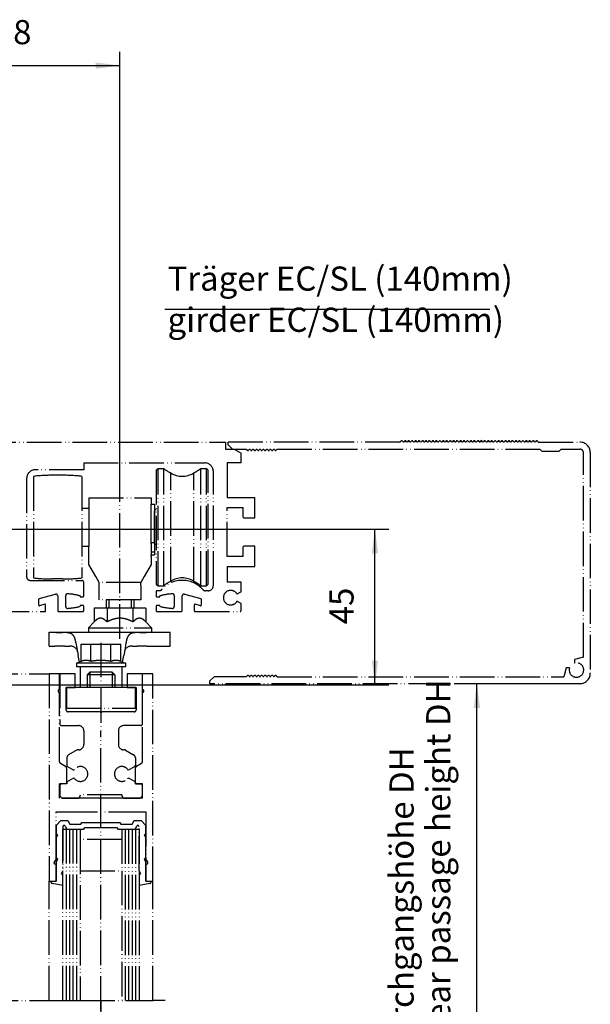
# Model space of a CAD drawing. Units: inches. Extents: x -311 to 2093, y 25 to 1696.
# Drawn here: x 462 to 627, y 1159 to 1444 of the extents above; entities that cross this region are included whole.
import ezdxf

# ---------------------------------------------------------------- set-up
doc = ezdxf.new("R2010")
doc.units = ezdxf.units.IN
doc.linetypes.add('DASH_CENTER', pattern=[14, 11, -1, 1, -1])
doc.linetypes.add('PHANTOM', pattern=[13, 10, -1, 0, -1, 0, -1])
doc.layers.add('1', color=7, linetype='Continuous')
doc.styles.add('CONVERTER_11', font='txt.shx', dxfattribs={"width": 0.72})
doc.styles.add('CONVERTER_12', font='txt.shx', dxfattribs={"width": 0.9})
doc.dimstyles.new('ME10_DIM_117', dxfattribs={"dimtxt": 7, "dimasz": 7, "dimexe": 4, "dimexo": 0, "dimgap": 4, "dimtad": 1, "dimdsep": 46, "dimtxsty": 'CONVERTER_11', "dimsah": 1, "dimcen": 0.09, "dimclrd": 3, "dimclre": 3, "dimclrt": 4, "dimadec": 0, "dimazin": 0, "dimtfac": 1, "dimtdec": 4, "dimtmove": 0, "dimatfit": 3, "dimfxl": 0, "dimtolj": 1, "dimtzin": 0, "dimarcsym": 0})
doc.dimstyles.new('ME10_DIM_27', dxfattribs={"dimtxt": 7, "dimasz": 7, "dimexe": 4, "dimexo": 0, "dimgap": 4, "dimtad": 1, "dimdsep": 46, "dimtxsty": 'CONVERTER_11', "dimsah": 1, "dimcen": 0.09, "dimclrd": 3, "dimclre": 3, "dimclrt": 1, "dimadec": 0, "dimazin": 0, "dimtfac": 1, "dimtdec": 4, "dimtmove": 0, "dimatfit": 3, "dimfxl": 0, "dimtolj": 1, "dimtzin": 0, "dimarcsym": 0})
doc.dimstyles.new('ME10_DIM_32', dxfattribs={"dimtxt": 7, "dimasz": 7, "dimexe": 4, "dimexo": 0, "dimgap": 4, "dimtad": 1, "dimdec": 1, "dimzin": 1, "dimdsep": 46, "dimtxsty": 'CONVERTER_12', "dimsah": 1, "dimcen": 0.09, "dimclrd": 3, "dimclre": 3, "dimclrt": 4, "dimadec": 0, "dimazin": 0, "dimtfac": 1, "dimtdec": 4, "dimtmove": 0, "dimatfit": 3, "dimfxl": 0, "dimtolj": 1, "dimtzin": 0, "dimarcsym": 0})

# ---------------------------------------------------------------- blocks, each defined once
blk = doc.blocks.new('*D25')
at = {"layer": '1', "color": 3, "linetype": 'Continuous'}
for p, q in [((624.39, 1252.12), (590.6, 1252.12)), ((594.6, 1042.63), (594.6, 1252.12)), ((348.35, 1042.63), (598.6, 1042.63))]:
    blk.add_line(p, q, dxfattribs=at)
at = {"layer": '1', "color": 3}
for points in [[(595.52, 1245.12), (593.68, 1245.12), (594.6, 1252.12)], [(593.68, 1049.63), (595.52, 1049.63), (594.6, 1042.63)]]:
    blk.add_solid(points, dxfattribs=at)
at = {"layer": '1', "color": 3, "insert": (589.1, 1146.67), "char_height": 7, "attachment_point": 7, "rotation": 90, "line_spacing_factor": 0.60024, "style": 'CONVERTER_11'}
blk.add_mtext('clear passage height DH', dxfattribs=at)
at = {"layer": '1', "color": 1, "insert": (578.5, 1142.19), "char_height": 7, "attachment_point": 7, "rotation": 90, "line_spacing_factor": 0.60024, "style": 'CONVERTER_11'}
blk.add_mtext('Durchgangshöhe DH', dxfattribs=at)
blk = doc.blocks.new('*D32')
at = {"layer": '1', "color": 3, "linetype": 'Continuous'}
for p, q in [((402.11, 1296.88), (569.12, 1296.88)), ((565.12, 1251.83), (565.12, 1296.88)), ((378.38, 1251.83), (569.12, 1251.83))]:
    blk.add_line(p, q, dxfattribs=at)
at = {"layer": '1', "color": 3}
for points in [[(566.04, 1289.88), (564.19, 1289.88), (565.12, 1296.88)], [(564.19, 1258.83), (566.04, 1258.83), (565.12, 1251.83)]]:
    blk.add_solid(points, dxfattribs=at)
at = {"layer": '1', "color": 4, "insert": (561.12, 1269.32), "char_height": 7, "attachment_point": 7, "rotation": 90, "line_spacing_factor": 0.60024, "style": 'CONVERTER_12'}
blk.add_mtext('45', dxfattribs=at)
blk = doc.blocks.new('*D118')
at = {"layer": '1', "color": 3, "linetype": 'Continuous'}
for p, q in [((433.38, 1325.3), (433.38, 1435.01)), ((491.38, 1309.32), (491.38, 1435.01)), ((433.38, 1431.01), (491.38, 1431.01))]:
    blk.add_line(p, q, dxfattribs=at)
at = {"layer": '1', "color": 3}
for points in [[(440.38, 1431.93), (440.38, 1430.09), (433.38, 1431.01)], [(484.38, 1430.09), (484.38, 1431.93), (491.38, 1431.01)]]:
    blk.add_solid(points, dxfattribs=at)
at = {"layer": '1', "color": 4, "insert": (455.18, 1435.01), "char_height": 7, "attachment_point": 7, "rotation": 0.0001, "line_spacing_factor": 0.60024, "style": 'CONVERTER_11'}
blk.add_mtext('58', dxfattribs=at)

msp = doc.modelspace()

# ---------------------------------------------------------------- linework, layer by layer
at = {"color": 7, "linetype": 'PHANTOM'}
for p, q in [((501.882, 1313.936), (502.382, 1314.436)), ((501.882, 1313.936), (501.882, 1280.936)), ((502.382, 1314.436), (504.015, 1314.436)), ((502.382, 1280.436), (502.382, 1314.436)), ((504.015, 1280.436), (504.015, 1314.436)), ((514.748, 1280.436), (514.748, 1314.436)), ((514.748, 1314.436), (516.382, 1314.436)), ((516.882, 1313.936), (516.382, 1314.436)), ((516.382, 1280.436), (516.382, 1314.436)), ((516.882, 1280.936), (516.882, 1313.936)), ((466.382, 1312.133), (466.382, 1282.739)), ((474.882, 1312.436), (471.882, 1312.436)), ((480.382, 1312.133), (480.382, 1282.739)), ((506.062, 1281.734), (506.062, 1313.138)), ((512.701, 1281.734), (512.701, 1313.138)), ((482.382, 1305.936), (500.382, 1305.936)), ((482.382, 1305.936), (482.382, 1302.936)), ((500.382, 1305.936), (500.382, 1304.036)), ((480.382, 1302.936), (482.382, 1302.936)), ((482.382, 1302.936), (482.382, 1300.936)), ((482.382, 1302.936), (482.382, 1300.936)), ((500.382, 1303.936), (500.382, 1304.036)), ((500.382, 1304.036), (501.382, 1304.036)), ((500.382, 1303.936), (500.382, 1304.036)), ((500.382, 1302.936), (500.382, 1303.936)), ((500.382, 1302.936), (500.382, 1303.936)), ((500.382, 1302.236), (500.382, 1302.936)), ((500.382, 1302.236), (500.382, 1302.936)), ((501.382, 1304.036), (501.382, 1302.236)), ((501.482, 1302.236), (501.482, 1302.436)), ((501.882, 1302.436), (501.482, 1302.436)), ((482.382, 1300.936), (482.382, 1291.936)), ((482.382, 1300.936), (482.382, 1291.936)), ((500.382, 1301.079), (500.382, 1302.236)), ((500.382, 1301.079), (500.382, 1302.236)), ((500.382, 1300.936), (500.382, 1301.079)), ((500.382, 1300.936), (500.382, 1301.079)), ((500.382, 1300.269), (500.382, 1300.936)), ((500.382, 1300.269), (500.382, 1300.936)), ((500.382, 1293.012), (500.382, 1300.269)), ((500.382, 1293.012), (500.382, 1300.269)), ((501.482, 1302.236), (501.382, 1302.236)), ((501.382, 1293.012), (501.382, 1302.236)), ((501.482, 1301.585), (501.482, 1302.236)), ((501.482, 1292.636), (501.482, 1301.585)), ((480.382, 1291.936), (482.382, 1291.936)), ((482.382, 1286.632), (482.382, 1291.936)), ((500.382, 1292.695), (500.382, 1293.012)), ((500.382, 1293.012), (501.382, 1293.012)), ((500.382, 1292.695), (500.382, 1293.012)), ((500.382, 1292.695), (500.382, 1292.636)), ((500.382, 1292.695), (500.382, 1292.636)), ((500.382, 1292.636), (500.382, 1290.256)), ((500.382, 1292.636), (500.382, 1290.256)), ((501.382, 1292.695), (501.382, 1293.012)), ((501.382, 1292.695), (501.382, 1290.256)), ((501.482, 1292.636), (501.382, 1292.636)), ((501.482, 1292.436), (501.482, 1292.636)), ((501.882, 1292.436), (501.482, 1292.436)), ((500.382, 1290.256), (500.382, 1289.371)), ((500.382, 1290.256), (501.382, 1290.256)), ((500.382, 1290.256), (500.382, 1289.371)), ((500.382, 1288.936), (500.382, 1289.371)), ((500.382, 1289.371), (501.382, 1289.371)), ((500.382, 1288.936), (500.382, 1286.632)), ((501.382, 1290.256), (501.382, 1289.371)), ((484.382, 1283.168), (482.382, 1286.632)), ((500.382, 1286.632), (498.382, 1283.168)), ((474.882, 1282.436), (471.882, 1282.436)), ((485.382, 1281.436), (484.382, 1283.168)), ((498.382, 1283.168), (497.382, 1281.436)), ((497.382, 1281.436), (485.382, 1281.436)), ((485.382, 1280.557), (485.382, 1281.436)), ((485.382, 1276.436), (485.382, 1280.557)), ((497.382, 1280.557), (497.382, 1281.436)), ((497.382, 1280.557), (497.382, 1276.436)), ((501.882, 1280.936), (502.382, 1280.436)), ((502.382, 1280.436), (504.015, 1280.436)), ((514.748, 1280.436), (516.382, 1280.436)), ((516.882, 1280.936), (516.382, 1280.436)), ((483.876, 1273.989), (483.876, 1269.989)), ((487.629, 1273.989), (483.876, 1273.989)), ((497.382, 1276.436), (485.382, 1276.436)), ((487.382, 1276.436), (487.382, 1273.989)), ((495.135, 1273.989), (487.629, 1273.989)), ((487.629, 1273.989), (487.629, 1269.989)), ((495.135, 1273.989), (495.135, 1269.989)), ((498.887, 1273.989), (495.135, 1273.989)), ((495.382, 1276.436), (495.382, 1273.989)), ((498.887, 1273.989), (498.887, 1269.989)), ((483.876, 1269.989), (482.282, 1268.289)), ((482.282, 1268.289), (500.482, 1268.289)), ((482.282, 1268.289), (482.282, 1266.989)), ((498.887, 1269.989), (500.482, 1268.289)), ((500.482, 1268.289), (500.482, 1266.989)), ((470.882, 1262.989), (470.882, 1266.989)), ((470.882, 1266.989), (471.382, 1266.989)), ((471.382, 1266.989), (472.028, 1266.989)), ((472.028, 1266.989), (475.65, 1266.989)), ((475.65, 1266.989), (476.15, 1266.989)), ((476.15, 1266.989), (476.782, 1266.989)), ((476.782, 1266.989), (487.882, 1266.989)), ((482.282, 1266.989), (493.382, 1266.989)), ((487.882, 1266.989), (492.182, 1266.989)), ((492.182, 1266.989), (494.982, 1266.989)), ((493.382, 1266.989), (497.682, 1266.989)), ((494.982, 1266.989), (504.736, 1266.989)), ((497.682, 1266.989), (500.482, 1266.989)), ((504.736, 1266.989), (505.882, 1266.989)), ((505.882, 1262.989), (505.882, 1266.989)), ((470.882, 1262.989), (471.382, 1262.989)), ((471.382, 1262.989), (472.535, 1262.989)), ((475.457, 1262.989), (472.535, 1262.989)), ((475.457, 1262.989), (475.65, 1262.989)), ((475.65, 1262.989), (476.15, 1262.989)), ((476.15, 1262.989), (476.757, 1262.989)), ((477.146, 1262.989), (476.757, 1262.989)), ((478.658, 1263.93), (478.923, 1262.424)), ((480.108, 1263.589), (482.995, 1263.589)), ((480.108, 1258.571), (480.108, 1263.589)), ((482.995, 1263.589), (488.769, 1263.589)), ((482.995, 1258.571), (482.995, 1263.589)), ((488.769, 1263.589), (491.655, 1263.589)), ((488.769, 1258.571), (488.769, 1263.589)), ((491.655, 1258.571), (491.655, 1263.589)), ((493.106, 1263.93), (492.84, 1262.424)), ((495.007, 1262.989), (494.618, 1262.989)), ((495.007, 1262.989), (496.307, 1262.989)), ((499.229, 1262.989), (496.307, 1262.989)), ((499.229, 1262.989), (505.882, 1262.989)), ((478.923, 1262.424), (479.115, 1261.336)), ((479.115, 1261.336), (479.307, 1260.25)), ((479.56, 1258.814), (479.307, 1260.25)), ((492.204, 1258.814), (492.457, 1260.25)), ((492.648, 1261.336), (492.457, 1260.25)), ((492.84, 1262.424), (492.648, 1261.336)), ((480.108, 1258.571), (478.782, 1258.089)), ((478.782, 1258.089), (478.782, 1256.989)), ((485.882, 1258.089), (478.782, 1258.089)), ((479.882, 1256.989), (478.782, 1256.989)), ((479.633, 1258.398), (479.56, 1258.814)), ((480.882, 1256.989), (479.882, 1256.989)), ((479.882, 1256.989), (479.882, 1255.989)), ((480.882, 1256.989), (479.882, 1256.989)), ((482.882, 1256.989), (480.882, 1256.989)), ((482.882, 1256.989), (480.882, 1256.989)), ((485.882, 1256.989), (482.882, 1256.989)), ((485.882, 1256.989), (482.882, 1256.989)), ((492.982, 1258.089), (485.882, 1258.089)), ((488.882, 1256.989), (485.882, 1256.989)), ((488.882, 1256.989), (485.882, 1256.989)), ((490.882, 1256.989), (488.882, 1256.989)), ((490.882, 1256.989), (488.882, 1256.989)), ((491.882, 1256.989), (490.882, 1256.989)), ((491.882, 1256.989), (490.882, 1256.989)), ((491.655, 1258.571), (492.982, 1258.089)), ((491.882, 1256.989), (491.882, 1255.989)), ((492.982, 1256.989), (491.882, 1256.989)), ((492.13, 1258.398), (492.204, 1258.814)), ((492.982, 1258.089), (492.982, 1256.989)), ((479.882, 1255.989), (479.882, 1255.553)), ((479.882, 1255.553), (479.882, 1250.989)), ((482.682, 1255.436), (481.882, 1254.636)), ((489.882, 1254.636), (481.882, 1254.636)), ((481.882, 1254.636), (481.882, 1250.989)), ((484.727, 1255.436), (482.682, 1255.436)), ((487.037, 1255.436), (484.727, 1255.436)), ((489.082, 1255.436), (487.037, 1255.436)), ((489.082, 1255.436), (489.882, 1254.636)), ((489.882, 1254.636), (489.882, 1250.989)), ((491.882, 1255.989), (491.882, 1255.553)), ((491.882, 1255.553), (491.882, 1250.989)), ((475.882, 1250.989), (475.882, 1244.989)), ((479.882, 1250.989), (475.882, 1250.989)), ((480.882, 1250.989), (479.882, 1250.989)), ((480.882, 1250.989), (479.882, 1250.989)), ((490.882, 1250.989), (480.882, 1250.989)), ((490.882, 1250.989), (480.882, 1250.989)), ((491.882, 1250.989), (490.882, 1250.989)), ((491.882, 1250.989), (490.882, 1250.989)), ((495.882, 1250.989), (491.882, 1250.989)), ((495.882, 1244.989), (495.882, 1250.989)), ((475.882, 1244.989), (495.882, 1244.989)), ((474.882, 1209.989), (479.882, 1209.989)), ((491.882, 1209.989), (496.882, 1209.989)), ((491.882, 1209.989), (491.882, 1197.989)), ((492.882, 1209.989), (492.882, 1160.468)), ((493.882, 1209.989), (493.882, 1160.468)), ((494.882, 1209.989), (494.882, 1160.468)), ((495.882, 1209.989), (495.882, 1160.468)), ((496.882, 1209.989), (496.882, 1160.468)), ((491.882, 1197.989), (491.882, 1160.468)), ((474.882, 1194.125), (474.882, 1194.125)), ((451.97, 1160.468), (470.882, 1160.468)), ((470.882, 1160.468), (474.882, 1160.468)), ((474.882, 1160.468), (475.882, 1160.468)), ((474.882, 1160.468), (474.882, 1160.468)), ((475.882, 1160.468), (476.882, 1160.468)), ((476.882, 1160.468), (477.882, 1160.468)), ((477.882, 1160.468), (478.882, 1160.468)), ((478.882, 1160.468), (479.882, 1160.468)), ((479.882, 1160.468), (500.932, 1160.468))]:
    msp.add_line(p, q, dxfattribs=at)
at = {"color": 7, "linetype": 'DASH_CENTER'}
msp.add_line((564.347, 1289.402), (564.347, 1289.402), dxfattribs=at)
at = {"color": 7, "linetype": 'PHANTOM'}
for centre, radius, start, end in [((509.382, 1320.636), 8.2, -130.87864, -113.88072), ((509.382, 1320.636), 8.2, -66.11928, -49.12136), ((471.882, 1262.436), 50, 90, 96.31532), ((474.882, 1262.436), 50, 83.68468, 90), ((509.382, 1318.136), 6, -123.59184, -56.40816), ((471.882, 1332.436), 50, -96.31532, -90), ((474.882, 1332.436), 50, -90, -83.68468), ((509.382, 1276.736), 6, 56.40816, 123.59184), ((509.382, 1274.236), 8.2, 113.88072, 130.87864), ((509.382, 1274.236), 8.2, 49.12136, 66.11928), ((477.146, 1260.989), 2, 10, 90), ((494.618, 1260.989), 2, 90, 170)]:
    msp.add_arc(centre, radius, start, end, dxfattribs=at)
for points in [[(487.629, 1269.989), (487.41, 1270.212), (487.197, 1270.407), (486.837, 1270.685), (486.489, 1270.885), (486.118, 1271.017), (485.752, 1271.061), (485.384, 1271.016), (485.011, 1270.882), (484.665, 1270.683), (484.308, 1270.407), (484.095, 1270.211), (483.876, 1269.989)], [(495.135, 1269.989), (494.697, 1270.212), (494.27, 1270.407), (493.551, 1270.685), (492.854, 1270.885), (492.113, 1271.017), (491.38, 1271.061), (490.644, 1271.016), (489.898, 1270.882), (489.206, 1270.683), (488.492, 1270.407), (488.066, 1270.211), (487.629, 1269.989)], [(498.887, 1269.989), (498.668, 1270.212), (498.455, 1270.407), (498.095, 1270.685), (497.747, 1270.885), (497.376, 1271.017), (497.01, 1271.061), (496.642, 1271.016), (496.269, 1270.882), (495.923, 1270.683), (495.566, 1270.407), (495.353, 1270.211), (495.135, 1269.989)], [(472.028, 1266.989), (472.148, 1266.988), (472.275, 1266.988), (472.401, 1266.987), (472.535, 1266.986)], [(472.535, 1266.986), (473.647, 1266.976), (474.757, 1266.958)], [(478.658, 1263.93), (478.592, 1264.289), (478.521, 1264.623), (478.44, 1264.949), (478.348, 1265.25), (478.212, 1265.592), (478.046, 1265.894), (477.844, 1266.157), (477.602, 1266.377), (477.363, 1266.531), (477.092, 1266.655), (476.794, 1266.752), (476.464, 1266.826), (476.08, 1266.883), (475.652, 1266.922), (475.251, 1266.943), (474.757, 1266.958)], [(497.007, 1266.958), (496.513, 1266.943), (496.112, 1266.922), (495.684, 1266.883), (495.299, 1266.826), (494.97, 1266.752), (494.671, 1266.655), (494.401, 1266.531), (494.162, 1266.377), (493.92, 1266.157), (493.717, 1265.894), (493.552, 1265.592), (493.416, 1265.25), (493.324, 1264.949), (493.242, 1264.623), (493.172, 1264.289), (493.106, 1263.93)], [(497.007, 1266.958), (498.116, 1266.976), (499.229, 1266.986)], [(499.229, 1266.986), (500.611, 1266.986), (501.723, 1266.986), (502.595, 1266.987), (503.256, 1266.987), (503.737, 1266.987), (504.068, 1266.987), (504.279, 1266.987), (504.399, 1266.987), (504.459, 1266.988), (504.488, 1266.988), (504.615, 1266.988), (504.736, 1266.989)], [(482.995, 1258.571), (482.627, 1258.691), (482.277, 1258.777), (481.91, 1258.834), (481.551, 1258.852), (481.193, 1258.834), (480.827, 1258.777), (480.477, 1258.691), (480.108, 1258.571)], [(488.769, 1258.571), (488.031, 1258.691), (487.331, 1258.777), (486.6, 1258.834), (485.882, 1258.852), (485.164, 1258.834), (484.432, 1258.777), (483.732, 1258.691), (482.995, 1258.571)], [(491.655, 1258.571), (491.287, 1258.691), (490.937, 1258.777), (490.571, 1258.834), (490.212, 1258.852), (489.853, 1258.834), (489.487, 1258.777), (489.137, 1258.691), (488.769, 1258.571)]]:
    msp.add_spline(points, degree=3, dxfattribs=at)
at = {"layer": '1', "color": 4, "linetype": 'Continuous'}
msp.add_line((504.313, 1360.502), (598.313, 1360.502), dxfattribs=at)
at = {"layer": '1', "color": 7, "linetype": 'PHANTOM'}
for p, q in [((572.74, 1322.381), (572.44, 1322.081)), ((573.24, 1322.164), (573.023, 1322.381)), ((573.74, 1322.381), (573.523, 1322.164)), ((574.24, 1322.164), (574.023, 1322.381)), ((574.74, 1322.381), (574.523, 1322.164)), ((575.24, 1322.164), (575.023, 1322.381)), ((575.74, 1322.381), (575.523, 1322.164)), ((576.24, 1322.164), (576.023, 1322.381)), ((576.74, 1322.381), (576.523, 1322.164)), ((577.24, 1322.164), (577.023, 1322.381)), ((577.74, 1322.381), (577.523, 1322.164)), ((578.24, 1322.164), (578.023, 1322.381)), ((578.74, 1322.381), (578.523, 1322.164)), ((579.24, 1322.164), (579.023, 1322.381)), ((579.74, 1322.381), (579.523, 1322.164)), ((580.24, 1322.164), (580.023, 1322.381)), ((580.74, 1322.381), (580.523, 1322.164)), ((581.24, 1322.164), (581.023, 1322.381)), ((581.74, 1322.381), (581.523, 1322.164)), ((582.24, 1322.164), (582.023, 1322.381)), ((582.74, 1322.381), (582.523, 1322.164)), ((583.24, 1322.164), (583.023, 1322.381)), ((583.74, 1322.381), (583.523, 1322.164)), ((584.24, 1322.164), (584.023, 1322.381)), ((584.74, 1322.381), (584.523, 1322.164)), ((585.24, 1322.164), (585.023, 1322.381)), ((585.74, 1322.381), (585.523, 1322.164)), ((586.24, 1322.164), (586.023, 1322.381)), ((586.74, 1322.381), (586.523, 1322.164)), ((587.24, 1322.164), (587.023, 1322.381)), ((587.74, 1322.381), (587.523, 1322.164)), ((588.24, 1322.164), (588.023, 1322.381)), ((588.74, 1322.381), (588.523, 1322.164)), ((589.24, 1322.164), (589.023, 1322.381)), ((589.74, 1322.381), (589.523, 1322.164)), ((590.24, 1322.164), (590.023, 1322.381)), ((590.74, 1322.381), (590.523, 1322.164)), ((591.24, 1322.164), (591.023, 1322.381)), ((591.74, 1322.381), (591.523, 1322.164)), ((592.24, 1322.164), (592.023, 1322.381)), ((592.74, 1322.381), (592.523, 1322.164)), ((593.24, 1322.164), (593.023, 1322.381)), ((593.74, 1322.381), (593.523, 1322.164)), ((594.24, 1322.164), (594.023, 1322.381)), ((594.74, 1322.381), (594.523, 1322.164)), ((595.24, 1322.164), (595.023, 1322.381)), ((595.882, 1322.522), (595.382, 1322.022)), ((595.74, 1322.381), (595.523, 1322.164)), ((596.24, 1322.164), (596.023, 1322.381)), ((596.74, 1322.381), (596.523, 1322.164)), ((597.24, 1322.164), (597.023, 1322.381)), ((597.74, 1322.381), (597.523, 1322.164)), ((598.24, 1322.164), (598.023, 1322.381)), ((598.74, 1322.381), (598.523, 1322.164)), ((599.24, 1322.164), (599.023, 1322.381)), ((599.74, 1322.381), (599.523, 1322.164)), ((600.24, 1322.164), (600.023, 1322.381)), ((600.74, 1322.381), (600.523, 1322.164)), ((601.24, 1322.164), (601.023, 1322.381)), ((601.74, 1322.381), (601.523, 1322.164)), ((602.24, 1322.164), (602.023, 1322.381)), ((602.74, 1322.381), (602.523, 1322.164)), ((603.24, 1322.164), (603.023, 1322.381)), ((603.74, 1322.381), (603.523, 1322.164)), ((604.24, 1322.164), (604.023, 1322.381)), ((604.74, 1322.381), (604.523, 1322.164)), ((605.24, 1322.164), (605.023, 1322.381)), ((605.74, 1322.381), (605.523, 1322.164)), ((606.24, 1322.164), (606.023, 1322.381)), ((606.74, 1322.381), (606.523, 1322.164)), ((607.24, 1322.164), (607.023, 1322.381)), ((607.74, 1322.381), (607.523, 1322.164)), ((608.24, 1322.164), (608.023, 1322.381)), ((608.74, 1322.381), (608.523, 1322.164)), ((609.24, 1322.164), (609.023, 1322.381)), ((609.74, 1322.381), (609.523, 1322.164)), ((610.24, 1322.164), (610.023, 1322.381)), ((610.74, 1322.381), (610.523, 1322.164)), ((611.24, 1322.164), (611.023, 1322.381)), ((611.74, 1322.381), (611.523, 1322.164)), ((612.323, 1322.081), (612.023, 1322.381)), ((398.482, 1322.022), (521.882, 1322.022)), ((521.882, 1322.022), (521.882, 1320.022)), ((521.882, 1320.022), (524.382, 1320.022)), ((572.299, 1322.022), (522.682, 1322.022)), ((522.682, 1321.222), (522.682, 1322.022)), ((523.882, 1320.022), (522.682, 1321.222)), ((523.882, 1320.022), (527.882, 1320.022)), ((524.382, 1320.022), (526.382, 1318.867)), ((527.882, 1320.022), (528.24, 1319.664)), ((528.523, 1319.664), (528.74, 1319.881)), ((529.023, 1319.881), (529.24, 1319.664)), ((529.523, 1319.664), (529.74, 1319.881)), ((530.023, 1319.881), (530.24, 1319.664)), ((530.523, 1319.664), (530.74, 1319.881)), ((531.023, 1319.881), (531.24, 1319.664)), ((531.523, 1319.664), (531.74, 1319.881)), ((532.023, 1319.881), (532.24, 1319.664)), ((532.523, 1319.664), (532.74, 1319.881)), ((533.023, 1319.881), (533.24, 1319.664)), ((533.523, 1319.664), (533.74, 1319.881)), ((534.023, 1319.881), (534.24, 1319.664)), ((534.523, 1319.664), (534.74, 1319.881)), ((535.023, 1319.881), (535.24, 1319.664)), ((535.523, 1319.664), (535.74, 1319.881)), ((536.023, 1319.881), (536.24, 1319.664)), ((536.523, 1319.664), (536.882, 1320.022)), ((536.882, 1320.022), (612.782, 1320.022)), ((612.465, 1322.022), (624.391, 1322.022)), ((612.782, 1320.022), (613.382, 1319.422)), ((618.382, 1319.422), (618.993, 1320.022)), ((618.993, 1320.022), (624.391, 1320.022)), ((526.382, 1316.022), (526.382, 1318.867)), ((613.382, 1319.422), (618.382, 1319.422)), ((625.391, 1259.775), (625.391, 1319.022)), ((627.391, 1319.022), (627.391, 1255.121)), ((480.882, 1314.022), (466.882, 1314.022)), ((480.882, 1316.022), (515.882, 1316.022)), ((480.882, 1316.022), (480.882, 1314.022)), ((522.382, 1316.022), (522.382, 1306.022)), ((526.382, 1316.022), (522.382, 1316.022)), ((464.382, 1311.522), (464.382, 1283.022)), ((518.382, 1280.522), (518.382, 1313.522)), ((491.382, 1265.108), (491.382, 1309.323)), ((522.382, 1306.022), (530.382, 1306.022)), ((530.382, 1300.122), (530.382, 1306.022)), ((530.382, 1300.122), (530.382, 1306.022)), ((522.382, 1303.122), (526.882, 1303.122)), ((522.382, 1288.922), (522.382, 1303.122)), ((526.882, 1303.122), (526.882, 1300.622)), ((527.382, 1300.122), (530.382, 1300.122)), ((526.882, 1291.422), (526.882, 1288.922)), ((530.382, 1291.922), (527.382, 1291.922)), ((530.382, 1286.022), (530.382, 1291.922)), ((530.382, 1286.022), (530.382, 1291.922)), ((526.882, 1288.922), (522.382, 1288.922)), ((522.382, 1286.022), (530.382, 1286.022)), ((522.382, 1286.022), (522.382, 1281.522)), ((465.382, 1282.022), (480.382, 1282.022)), ((480.882, 1277.472), (480.882, 1281.522)), ((526.382, 1281.522), (522.382, 1281.522)), ((526.382, 1278.754), (526.382, 1281.522)), ((468.03, 1276.74), (472.752, 1278.005)), ((473.382, 1277.522), (473.382, 1273.222)), ((475.682, 1274.422), (475.682, 1277.622)), ((479.882, 1277.522), (479.882, 1277.272)), ((479.882, 1277.272), (480.682, 1277.272)), ((501.882, 1278.822), (501.882, 1277.472)), ((503.137, 1279.022), (502.082, 1279.022)), ((502.082, 1277.272), (502.882, 1277.272)), ((502.882, 1277.272), (502.882, 1277.522)), ((507.082, 1277.622), (507.082, 1274.422)), ((509.382, 1273.222), (509.382, 1277.522)), ((510.011, 1278.005), (514.734, 1276.74)), ((516.882, 1279.022), (516.09, 1279.022)), ((526.382, 1278.754), (525.201, 1278.072)), ((467.882, 1274.89), (467.882, 1276.547)), ((469.63, 1275.098), (468.134, 1274.697)), ((469.882, 1273.222), (469.882, 1274.905)), ((479.882, 1274.772), (479.882, 1274.522)), ((480.682, 1274.772), (479.882, 1274.772)), ((480.882, 1273.222), (480.882, 1274.572)), ((488.149, 1276.436), (488.149, 1273.989)), ((494.615, 1276.436), (494.615, 1273.989)), ((501.882, 1274.572), (501.882, 1273.222)), ((502.882, 1274.772), (502.082, 1274.772)), ((502.882, 1274.522), (502.882, 1274.772)), ((512.882, 1274.905), (512.882, 1273.222)), ((514.63, 1274.697), (513.134, 1275.098)), ((514.882, 1276.547), (514.882, 1274.89)), ((526.382, 1275.29), (525.201, 1275.972)), ((526.382, 1273.222), (526.382, 1275.29)), ((455.082, 1273.022), (469.682, 1273.022)), ((473.582, 1273.022), (480.682, 1273.022)), ((502.082, 1273.022), (509.182, 1273.022)), ((513.082, 1273.022), (526.182, 1273.022)), ((485.882, 1263.985), (485.882, 1238.348)), ((625.391, 1259.775), (622.791, 1259.078)), ((622.791, 1259.078), (622.791, 1258.091)), ((451.882, 1254.989), (470.882, 1254.989)), ((473.882, 1254.989), (470.882, 1254.989)), ((470.882, 1254.989), (470.882, 1194.989)), ((473.882, 1250.389), (473.882, 1254.989)), ((473.978, 1254.989), (473.978, 1240.489)), ((478.428, 1254.989), (473.978, 1254.989)), ((478.428, 1250.989), (478.428, 1254.989)), ((482.682, 1255.436), (482.682, 1250.989)), ((489.082, 1255.436), (489.082, 1250.989)), ((493.428, 1254.989), (493.428, 1250.989)), ((497.882, 1254.989), (493.428, 1254.989)), ((500.882, 1254.989), (497.882, 1254.989)), ((497.882, 1250.389), (497.882, 1254.989)), ((497.882, 1240.489), (497.882, 1254.989)), ((500.882, 1194.989), (500.882, 1254.989)), ((517.382, 1252.921), (518.582, 1254.121)), ((527.882, 1254.121), (518.582, 1254.121)), ((528.24, 1254.479), (527.882, 1254.121)), ((528.74, 1254.262), (528.523, 1254.479)), ((529.24, 1254.479), (529.023, 1254.262)), ((529.74, 1254.262), (529.523, 1254.479)), ((530.24, 1254.479), (530.023, 1254.262)), ((530.74, 1254.262), (530.523, 1254.479)), ((531.24, 1254.479), (531.023, 1254.262)), ((531.74, 1254.262), (531.523, 1254.479)), ((532.24, 1254.479), (532.023, 1254.262)), ((532.74, 1254.262), (532.523, 1254.479)), ((533.24, 1254.479), (533.023, 1254.262)), ((533.74, 1254.262), (533.523, 1254.479)), ((534.24, 1254.479), (534.023, 1254.262)), ((534.74, 1254.262), (534.523, 1254.479)), ((535.24, 1254.479), (535.023, 1254.262)), ((535.74, 1254.262), (535.523, 1254.479)), ((536.24, 1254.479), (536.023, 1254.262)), ((536.882, 1254.121), (536.523, 1254.479)), ((536.882, 1254.121), (619.706, 1254.121)), ((620.391, 1256.678), (619.706, 1254.121)), ((621.379, 1256.678), (620.391, 1256.678)), ((517.382, 1252.121), (517.382, 1252.921)), ((624.391, 1252.121), (517.382, 1252.121)), ((521.882, 1252.022), (521.882, 1252.121)), ((473.882, 1229.532), (473.882, 1249.589)), ((475.828, 1244.489), (475.828, 1250.989)), ((475.828, 1250.989), (478.428, 1250.989)), ((493.428, 1250.989), (496.028, 1250.989)), ((496.028, 1250.989), (496.028, 1244.489)), ((497.882, 1229.532), (497.882, 1249.589)), ((485.628, 1243.989), (476.328, 1243.989)), ((485.928, 1243.689), (485.628, 1243.989)), ((486.228, 1243.989), (485.928, 1243.689)), ((495.528, 1243.989), (486.228, 1243.989)), ((474.478, 1239.989), (479.428, 1239.989)), ((497.382, 1239.989), (492.428, 1239.989)), ((480.928, 1238.489), (480.928, 1234.489)), ((485.882, 1051.878), (485.882, 1238.348)), ((490.928, 1238.489), (490.928, 1234.489)), ((479.028, 1232.989), (476.528, 1231.545)), ((479.428, 1232.989), (479.028, 1232.989)), ((492.694, 1232.989), (492.428, 1232.989)), ((492.944, 1232.922), (495.328, 1231.545)), ((474.132, 1229.099), (475.632, 1228.233)), ((476.028, 1230.679), (476.028, 1229.589)), ((476.028, 1229.589), (476.028, 1228.24)), ((495.828, 1230.679), (495.828, 1228.529)), ((495.828, 1230.679), (495.828, 1230.679)), ((496.132, 1228.233), (497.632, 1229.099)), ((475.882, 1227.8), (475.882, 1223.089)), ((476.028, 1228.24), (478.067, 1227.064)), ((495.578, 1228.096), (493.79, 1227.064)), ((495.882, 1223.089), (495.882, 1227.8)), ((475.882, 1223.089), (473.882, 1223.089)), ((473.882, 1218.989), (473.882, 1223.089)), ((473.978, 1222.589), (473.978, 1219.989)), ((476.028, 1223.089), (474.478, 1223.089)), ((476.028, 1223.737), (478.067, 1224.914)), ((476.028, 1223.737), (476.028, 1223.089)), ((493.79, 1224.914), (495.578, 1223.881)), ((495.828, 1223.448), (495.828, 1223.089)), ((495.828, 1223.089), (497.382, 1223.089)), ((497.882, 1223.089), (495.882, 1223.089)), ((497.876, 1219.989), (497.882, 1222.589)), ((497.882, 1218.989), (497.882, 1223.089)), ((479.76, 1219.359), (479.928, 1219.989)), ((491.928, 1219.989), (479.928, 1219.989)), ((492.097, 1219.359), (491.928, 1219.989)), ((497.882, 1218.989), (473.882, 1218.989)), ((474.882, 1218.989), (479.18, 1218.989)), ((474.978, 1218.989), (479.277, 1218.989)), ((488.428, 1218.989), (483.428, 1218.989)), ((492.58, 1218.989), (496.876, 1218.989)), ((472.882, 1201.408), (472.882, 1214.989)), ((472.882, 1214.989), (474.882, 1214.989)), ((474.882, 1214.989), (496.882, 1214.989)), ((496.882, 1214.989), (498.882, 1214.989)), ((498.882, 1214.989), (498.882, 1201.408)), ((472.882, 1211.066), (474.304, 1212.489)), ((474.304, 1212.489), (476.304, 1212.489)), ((476.304, 1212.489), (476.882, 1211.489)), ((476.882, 1211.489), (480.093, 1211.489)), ((480.093, 1211.489), (480.382, 1211.989)), ((480.382, 1211.989), (485.882, 1211.989)), ((485.882, 1211.989), (491.382, 1211.989)), ((491.382, 1211.989), (491.67, 1211.489)), ((491.67, 1211.489), (494.882, 1211.489)), ((494.882, 1211.489), (495.459, 1212.489)), ((495.459, 1212.489), (497.459, 1212.489)), ((497.459, 1212.489), (498.882, 1211.066)), ((472.882, 1211.066), (472.882, 1208.489)), ((472.953, 1208.611), (472.882, 1208.489)), ((472.882, 1208.489), (472.882, 1207.489)), ((472.882, 1207.489), (473.386, 1208.361)), ((473.386, 1208.361), (472.953, 1208.611)), ((474.882, 1210.82), (474.882, 1197.989)), ((474.882, 1160.468), (474.882, 1209.989)), ((475.485, 1210.908), (476.016, 1209.989)), ((475.882, 1160.468), (475.882, 1209.989)), ((476.016, 1209.989), (480.959, 1209.989)), ((476.882, 1160.468), (476.882, 1209.989)), ((477.882, 1160.468), (477.882, 1209.989)), ((478.882, 1160.468), (478.882, 1209.989)), ((479.882, 1209.989), (479.882, 1206.989)), ((480.959, 1209.989), (481.248, 1210.489)), ((481.248, 1210.489), (485.882, 1210.489)), ((485.882, 1210.489), (490.516, 1210.489)), ((490.516, 1210.489), (490.804, 1209.989)), ((490.804, 1209.989), (495.748, 1209.989)), ((495.748, 1209.989), (496.279, 1210.908)), ((496.882, 1197.989), (496.882, 1210.82)), ((498.811, 1208.611), (498.378, 1208.361)), ((498.378, 1208.361), (498.882, 1207.489)), ((498.882, 1208.489), (498.811, 1208.611)), ((498.882, 1208.489), (498.882, 1211.066)), ((498.882, 1207.489), (498.882, 1208.489)), ((472.882, 1207.489), (472.882, 1201.489)), ((479.882, 1206.989), (479.882, 1160.468)), ((491.882, 1206.989), (479.882, 1206.989)), ((498.882, 1201.489), (498.882, 1207.489)), ((472.882, 1201.408), (472.322, 1200.439)), ((472.582, 1199.989), (472.882, 1199.989)), ((472.882, 1199.989), (472.801, 1199.989)), ((472.882, 1199.989), (472.801, 1199.989)), ((472.953, 1201.611), (472.882, 1201.489)), ((472.882, 1201.489), (472.882, 1200.489)), ((472.882, 1200.489), (473.386, 1201.361)), ((472.882, 1200.489), (472.882, 1194.989)), ((472.882, 1194.989), (472.882, 1199.989)), ((473.386, 1201.361), (472.953, 1201.611)), ((498.811, 1201.611), (498.378, 1201.361)), ((498.378, 1201.361), (498.882, 1200.489)), ((498.882, 1201.489), (498.811, 1201.611)), ((498.882, 1200.489), (498.882, 1201.489)), ((499.442, 1200.439), (498.882, 1201.408)), ((498.882, 1194.989), (498.882, 1200.489)), ((498.882, 1199.989), (499.182, 1199.989)), ((498.882, 1199.989), (498.882, 1194.989)), ((474.882, 1197.989), (474.378, 1197.116)), ((474.378, 1197.116), (474.811, 1196.866)), ((474.811, 1196.866), (474.882, 1196.989)), ((474.882, 1197.989), (474.882, 1197.98)), ((474.882, 1196.989), (474.882, 1197.98)), ((474.882, 1195.072), (474.882, 1196.989)), ((479.882, 1197.989), (491.882, 1197.989)), ((497.386, 1197.116), (496.882, 1197.989)), ((496.882, 1197.98), (496.882, 1197.989)), ((496.882, 1197.98), (496.882, 1196.989)), ((496.882, 1196.989), (496.882, 1195.072)), ((496.882, 1196.989), (496.953, 1196.866)), ((496.953, 1196.866), (497.386, 1197.116)), ((470.882, 1194.989), (472.882, 1194.989)), ((470.882, 1160.468), (470.882, 1194.989)), ((471.382, 1194.989), (472.882, 1194.989)), ((471.382, 1194.79), (471.382, 1194.989)), ((474.88, 1193.753), (471.795, 1194.297)), ((474.88, 1193.753), (474.882, 1195.072)), ((496.882, 1195.072), (496.884, 1193.753)), ((499.969, 1194.297), (496.884, 1193.753)), ((498.882, 1194.989), (500.382, 1194.989)), ((498.882, 1194.989), (500.882, 1194.989)), ((500.382, 1194.989), (500.382, 1194.79)), ((500.882, 1160.468), (500.882, 1194.989)), ((485.882, 1160.468), (485.882, 1154.253)), ((504.47, 1160.468), (500.932, 1160.468))]:
    msp.add_line(p, q, dxfattribs=at)
for centre, radius, start, end in [((572.882, 1322.239), 0.2, 45, 135), ((573.882, 1322.239), 0.2, 45, 135), ((574.882, 1322.239), 0.2, 45, 135), ((575.882, 1322.239), 0.2, 45, 135), ((576.882, 1322.239), 0.2, 45, 135), ((577.882, 1322.239), 0.2, 45, 135), ((578.882, 1322.239), 0.2, 45, 135), ((579.882, 1322.239), 0.2, 45, 135), ((580.882, 1322.239), 0.2, 45, 135), ((581.882, 1322.239), 0.2, 45, 135), ((582.882, 1322.239), 0.2, 45, 135), ((583.882, 1322.239), 0.2, 45, 135), ((584.882, 1322.239), 0.2, 45, 135), ((585.882, 1322.239), 0.2, 45, 135), ((586.882, 1322.239), 0.2, 45, 135), ((587.882, 1322.239), 0.2, 45, 135), ((588.882, 1322.239), 0.2, 45, 135), ((589.882, 1322.239), 0.2, 45, 135), ((590.882, 1322.239), 0.2, 45, 135), ((591.882, 1322.239), 0.2, 45, 135), ((592.882, 1322.239), 0.2, 45, 135), ((593.882, 1322.239), 0.2, 45, 135), ((594.882, 1322.239), 0.2, 45, 135), ((595.882, 1322.239), 0.2, 45, 135), ((596.882, 1322.239), 0.2, 45, 135), ((597.882, 1322.239), 0.2, 45, 135), ((598.882, 1322.239), 0.2, 45, 135), ((599.882, 1322.239), 0.2, 45, 135), ((600.882, 1322.239), 0.2, 45, 135), ((601.882, 1322.239), 0.2, 45, 135), ((602.882, 1322.239), 0.2, 45, 135), ((603.882, 1322.239), 0.2, 45, 135), ((604.882, 1322.239), 0.2, 45, 135), ((605.882, 1322.239), 0.2, 45, 135), ((606.882, 1322.239), 0.2, 45, 135), ((607.882, 1322.239), 0.2, 45, 135), ((608.882, 1322.239), 0.2, 45, 135), ((609.882, 1322.239), 0.2, 45, 135), ((610.882, 1322.239), 0.2, 45, 135), ((611.882, 1322.239), 0.2, 45, 135), ((528.382, 1319.805), 0.2, -135, -45), ((528.882, 1319.739), 0.2, 45, 135), ((529.382, 1319.805), 0.2, -135, -45), ((529.882, 1319.739), 0.2, 45, 135), ((530.382, 1319.805), 0.2, -135, -45), ((530.882, 1319.739), 0.2, 45, 135), ((531.382, 1319.805), 0.2, -135, -45), ((531.882, 1319.739), 0.2, 45, 135), ((532.382, 1319.805), 0.2, -135, -45), ((532.882, 1319.739), 0.2, 45, 135), ((533.382, 1319.805), 0.2, -135, -45), ((533.882, 1319.739), 0.2, 45, 135), ((534.382, 1319.805), 0.2, -135, -45), ((534.882, 1319.739), 0.2, 45, 135), ((535.382, 1319.805), 0.2, -135, -45), ((535.882, 1319.739), 0.2, 45, 135), ((536.382, 1319.805), 0.2, -135, -45), ((572.299, 1322.222), 0.2, -90, -45), ((573.382, 1322.305), 0.2, -135, -45), ((574.382, 1322.305), 0.2, -135, -45), ((575.382, 1322.305), 0.2, -135, -45), ((576.382, 1322.305), 0.2, -135, -45), ((577.382, 1322.305), 0.2, -135, -45), ((578.382, 1322.305), 0.2, -135, -45), ((579.382, 1322.305), 0.2, -135, -45), ((580.382, 1322.305), 0.2, -135, -45), ((581.382, 1322.305), 0.2, -135, -45), ((582.382, 1322.305), 0.2, -135, -45), ((583.382, 1322.305), 0.2, -135, -45), ((584.382, 1322.305), 0.2, -135, -45), ((585.382, 1322.305), 0.2, -135, -45), ((586.382, 1322.305), 0.2, -135, -45), ((587.382, 1322.305), 0.2, -135, -45), ((588.382, 1322.305), 0.2, -135, -45), ((589.382, 1322.305), 0.2, -135, -45), ((590.382, 1322.305), 0.2, -135, -45), ((591.382, 1322.305), 0.2, -135, -45), ((592.382, 1322.305), 0.2, -135, -45), ((593.382, 1322.305), 0.2, -135, -45), ((594.382, 1322.305), 0.2, -135, -45), ((595.382, 1322.305), 0.2, -135, -45), ((596.382, 1322.305), 0.2, -135, -45), ((597.382, 1322.305), 0.2, -135, -45), ((598.382, 1322.305), 0.2, -135, -45), ((599.382, 1322.305), 0.2, -135, -45), ((600.382, 1322.305), 0.2, -135, -45), ((601.382, 1322.305), 0.2, -135, -45), ((602.382, 1322.305), 0.2, -135, -45), ((603.382, 1322.305), 0.2, -135, -45), ((604.382, 1322.305), 0.2, -135, -45), ((605.382, 1322.305), 0.2, -135, -45), ((606.382, 1322.305), 0.2, -135, -45), ((607.382, 1322.305), 0.2, -135, -45), ((608.382, 1322.305), 0.2, -135, -45), ((609.382, 1322.305), 0.2, -135, -45), ((610.382, 1322.305), 0.2, -135, -45), ((611.382, 1322.305), 0.2, -135, -45), ((612.465, 1322.222), 0.2, -135, -90), ((624.391, 1319.022), 3, 0, 90), ((624.391, 1319.022), 1, 0, 90), ((466.882, 1311.522), 2.5, 90, 180), ((515.882, 1313.522), 2.5, 0, 90), ((527.382, 1300.622), 0.5, 180, -90), ((527.382, 1291.422), 0.5, 90, 180), ((465.382, 1283.022), 1, 180, -90), ((480.382, 1281.522), 0.5, 0, 90), ((509.382, 1274.022), 8, 41.81031, 141.31781), ((516.882, 1280.522), 1.5, -90, 0), ((468.082, 1276.547), 0.2, 105, 180), ((472.882, 1277.522), 0.5, 0, 105), ((476.182, 1277.622), 0.5, 80.68826, 180), ((475.36, 1261.277), 16.862, 74.44528, 86.93124), ((480.682, 1277.472), 0.2, -90, 0), ((502.082, 1278.822), 0.2, 90, 180), ((502.082, 1277.472), 0.2, 180, -90), ((507.404, 1261.277), 16.862, 93.06876, 105.55472), ((506.582, 1277.622), 0.5, 0, 99.31174), ((509.882, 1277.522), 0.5, 75, 180), ((514.682, 1276.547), 0.2, 0, 75), ((516.09, 1280.022), 1, -138.18969, -90), ((523.382, 1277.022), 2.1, 90, -90), ((523.382, 1277.022), 2.1, 30, 90), ((468.082, 1274.89), 0.2, 180, -75), ((469.682, 1274.905), 0.2, 0, 105), ((476.182, 1274.422), 0.5, 180, -80.68826), ((475.36, 1290.767), 16.862, -86.93124, -74.44528), ((480.682, 1274.572), 0.2, 0, 90), ((502.082, 1274.572), 0.2, 90, 180), ((507.404, 1290.767), 16.862, -105.55472, -93.06876), ((506.582, 1274.422), 0.5, -99.31174, 0), ((513.082, 1274.905), 0.2, 75, 180), ((514.682, 1274.89), 0.2, -105, 0), ((523.382, 1277.022), 2.1, -90, -30), ((469.682, 1273.222), 0.2, -90, 0), ((473.582, 1273.222), 0.2, 180, -90), ((480.682, 1273.222), 0.2, -90, 0), ((502.082, 1273.222), 0.2, 180, -90), ((509.182, 1273.222), 0.2, -90, 0), ((513.082, 1273.222), 0.2, 180, -90), ((526.182, 1273.222), 0.2, -90, 0), ((623.391, 1256.078), 2.1, 163.39845, 106.60155), ((528.382, 1254.338), 0.2, 45, 135), ((528.882, 1254.403), 0.2, -135, -45), ((529.382, 1254.338), 0.2, 45, 135), ((529.882, 1254.403), 0.2, -135, -45), ((530.382, 1254.338), 0.2, 45, 135), ((530.882, 1254.403), 0.2, -135, -45), ((531.382, 1254.338), 0.2, 45, 135), ((531.882, 1254.403), 0.2, -135, -45), ((532.382, 1254.338), 0.2, 45, 135), ((532.882, 1254.403), 0.2, -135, -45), ((533.382, 1254.338), 0.2, 45, 135), ((533.882, 1254.403), 0.2, -135, -45), ((534.382, 1254.338), 0.2, 45, 135), ((534.882, 1254.403), 0.2, -135, -45), ((535.382, 1254.338), 0.2, 45, 135), ((535.882, 1254.403), 0.2, -135, -45), ((536.382, 1254.338), 0.2, 45, 135), ((624.391, 1255.121), 3, -90, 0), ((473.882, 1249.989), 0.4, 90, -90), ((497.882, 1249.989), 0.4, -90, 90), ((476.328, 1244.489), 0.5, 180, -90), ((495.528, 1244.489), 0.5, -90, 0), ((474.478, 1240.489), 0.5, 180, -90), ((479.428, 1238.489), 1.5, 0, 90), ((492.428, 1238.489), 1.5, 90, 180), ((497.382, 1240.489), 0.5, -90, 0), ((479.428, 1234.489), 1.5, -90, 0), ((492.428, 1234.489), 1.5, 180, -90), ((477.028, 1230.679), 1, 120, 180), ((492.694, 1232.489), 0.5, 60, 90), ((494.828, 1230.679), 1, 0.00028, 60), ((474.382, 1229.532), 0.5, 180, -120), ((495.328, 1228.529), 0.5, -60, 0), ((497.382, 1229.532), 0.5, -60, 0), ((475.382, 1227.8), 0.5, 0, 60), ((479.928, 1225.989), 2.15, -150, 150), ((491.928, 1225.989), 2.15, 30, -30), ((496.382, 1227.8), 0.5, 120, 180), ((474.478, 1222.589), 0.5, 90, 180), ((495.328, 1223.448), 0.5, 0, 60), ((497.382, 1222.589), 0.5, 0, 90), ((474.978, 1219.989), 1, 180, -90), ((496.876, 1219.989), 1, -90, 0), ((479.277, 1219.489), 0.5, -90, -15), ((492.58, 1219.489), 0.5, -165, -90), ((475.193, 1210.795), 0.313, 21.32226, 175.31139), ((496.57, 1210.795), 0.313, 4.68861, 158.67774), ((472.582, 1200.289), 0.3, 150, -90), ((499.182, 1200.289), 0.3, -90, 30), ((471.882, 1194.79), 0.5, 180, -100), ((499.882, 1194.79), 0.5, -80, 0)]:
    msp.add_arc(centre, radius, start, end, dxfattribs=at)

# ---------------------------------------------------------------- texts
at = {"layer": '1', "color": 4, "insert": (505.121, 1351.768), "char_height": 7, "attachment_point": 7, "line_spacing_factor": 1.020408, "style": 'CONVERTER_11'}
msp.add_mtext('Träger EC/SL (140mm)\\Pgirder EC/SL (140mm)', dxfattribs=at)

# ---------------------------------------------------------------- dimensions: what is measured, and where the dimension line sits
at = {"layer": '1'}
dim = msp.add_linear_dim(base=(433.382, 1431.008), p1=(491.382, 1309.323), p2=(433.382, 1325.302), dimstyle='ME10_DIM_117', dxfattribs=at)
dim.commit()
dim.dimension.update_dxf_attribs({"geometry": '*D118', "text_midpoint": (459.382, 1438.508), "text_rotation": 0.00014})
for base, p1, p2, text, dimstyle, picture, middle in [((565.116, 1251.827), (402.115, 1296.883), (378.382, 1251.827), '45', 'ME10_DIM_32', '*D32', (557.616, 1274.572)), ((594.598, 1042.626), (624.391, 1252.121), (348.347, 1042.626), 'Durchgangshöhe DH\\S^  clear passage height DH;', 'ME10_DIM_27', '*D25', (581.048, 1184.124))]:
    dim = msp.add_linear_dim(base=base, p1=p1, p2=p2, angle=90, text=text, dimstyle=dimstyle, dxfattribs=at)
    dim.commit()
    dim.dimension.update_dxf_attribs({"geometry": picture, "text_midpoint": middle, "text_rotation": 90})

doc.saveas('drawing.dxf')
